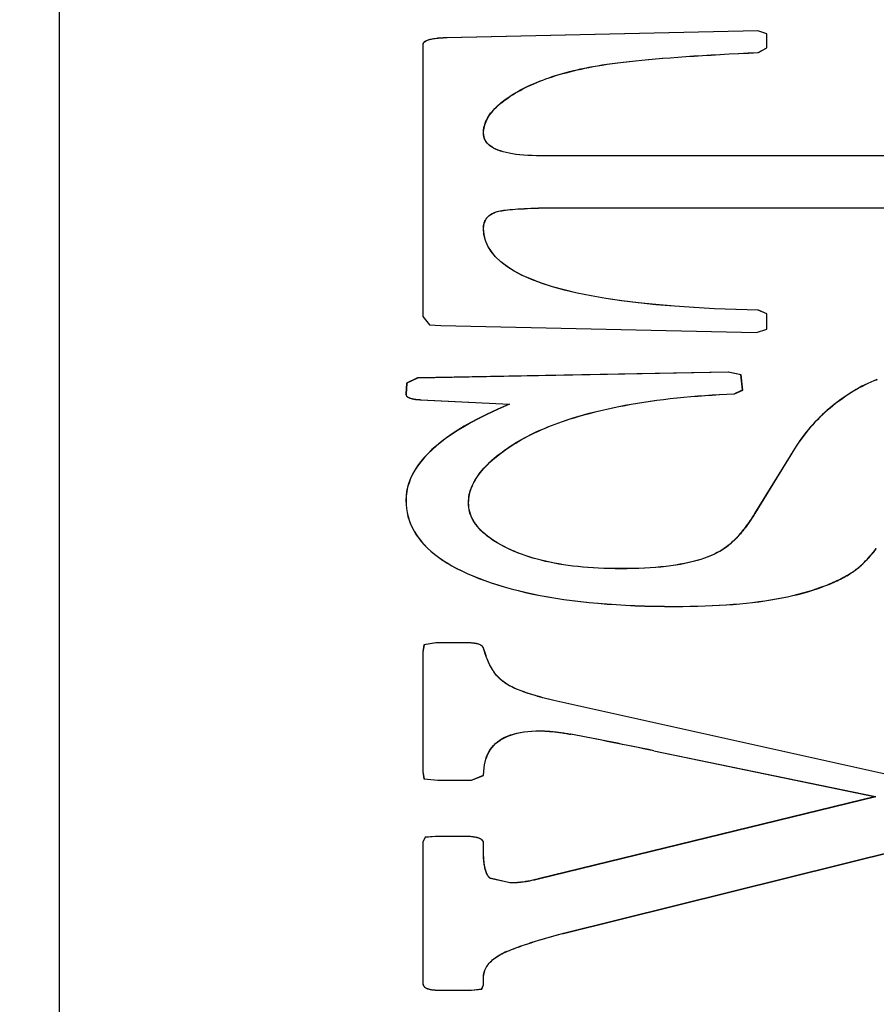
# Model space of a CAD drawing. Extents: x -119 to 3383, y -1187 to 1130.
# Drawn here: x 2593 to 2602, y 496 to 506 of the extents above; entities that cross this region are included whole.
import ezdxf

# ---------------------------------------------------------------- set-up
doc = ezdxf.new("R2010")
doc.units = 0
doc.header["$LTSCALE"] = 23.1
doc.header["$PDMODE"] = 3
doc.header["$PDSIZE"] = 0.3125
doc.layers.get('0').update_dxf_attribs({"linetype": 'CONTINUOUS'})
doc.layers.get('DEFPOINTS').update_dxf_attribs({"linetype": 'CONTINUOUS'})
doc.styles.get("Standard").update_dxf_attribs({"font": 'txt', "width": 0.8})
doc.dimstyles.new('DIMSTYLE_4', dxfattribs={"dimtxt": 3.5, "dimasz": 3, "dimexe": 2, "dimexo": 2, "dimgap": 0.875, "dimtad": 1, "dimlfac": 10, "dimcen": 0.09, "dimazin": 3, "dimtp": 1.2, "dimtm": 1.2, "dimtfac": 1, "dimtofl": 0, "dimtmove": 0, "dimatfit": 3})

# ---------------------------------------------------------------- blocks, each defined once
blk = doc.blocks.new('_FILLED')
at = {"color": 0, "linetype": 'BYBLOCK'}
blk.add_solid([(0, 0), (-1, 0.16667), (-1, -0.16667)], dxfattribs=at)
blk = doc.blocks.new('*D9')
at = {"color": 0, "linetype": 'CONTINUOUS'}
for p, q in [((2183.25, 904.115), (2059.706, 904.115)), ((2079.706, -104.103), (2079.706, 874.115)), ((2750.036, -134.103), (2059.706, -134.103))]:
    blk.add_line(p, q, dxfattribs=at)
at = {"layer": 'DEFPOINTS', "color": 0}
for p in [(2079.706, 904.115), (2203.25, 904.115), (2770.036, -134.103)]:
    blk.add_point(p, dxfattribs=at)
at = {"color": 0, "xscale": 30, "yscale": 30, "zscale": 30}
for p, rotation in [((2079.706, 904.115), 90), ((2079.706, -134.103), 270)]:
    blk.add_blockref('_FILLED', p, dxfattribs=dict(at, rotation=rotation))
at = {"color": 0, "linetype": 'CONTINUOUS', "width": 0.8}
blk.add_text('1038', height=35, rotation=90, dxfattribs=at).set_placement((2070.956, 393.578))
blk = doc.blocks.new('*D10')
at = {"color": 0, "linetype": 'CONTINUOUS'}
for p, q in [((2201.852, 922.714), (2201.852, 993.107)), ((3383.22, 484.332), (3383.22, 993.107)), ((3353.22, 973.107), (2231.852, 973.107))]:
    blk.add_line(p, q, dxfattribs=at)
at = {"layer": 'DEFPOINTS', "color": 0}
for p in [(2201.852, 973.107), (2201.852, 902.714), (3383.22, 464.332)]:
    blk.add_point(p, dxfattribs=at)
at = {"color": 0, "xscale": 30, "yscale": 30, "zscale": 30, "rotation": 180}
blk.add_blockref('_FILLED', (2201.852, 973.107), dxfattribs=at)
at = {"color": 0, "xscale": 30, "yscale": 30, "zscale": 30}
blk.add_blockref('_FILLED', (3383.22, 973.107), dxfattribs=at)
at = {"color": 0, "linetype": 'CONTINUOUS', "width": 0.8}
blk.add_text('1182', height=35, dxfattribs=at).set_placement((2745.536, 981.857))

msp = doc.modelspace()

# ---------------------------------------------------------------- linework, layer by layer
at = {"color": 0, "linetype": 'CONTINUOUS'}
for p, q in [((2593.3, 523.316), (2593.3, 492.316)), ((2593.302, 523.315), (2593.302, 492.315)), ((2600.581, 506.03), (2597.341, 505.956)), ((2600.582, 506.029), (2597.343, 505.956)), ((2600.675, 505.998), (2600.581, 506.03)), ((2600.676, 505.997), (2600.582, 506.029)), ((2600.675, 505.852), (2600.675, 505.998)), ((2600.676, 505.851), (2600.676, 505.997)), ((2597.09, 505.883), (2597.09, 503.053)), ((2597.092, 505.883), (2597.092, 503.052)), ((2600.587, 505.803), (2600.675, 505.852)), ((2600.589, 505.802), (2600.676, 505.851)), ((2604.842, 504.728), (2598.325, 504.728)), ((2604.844, 504.727), (2598.326, 504.727)), ((2598.625, 504.186), (2604.829, 504.186)), ((2598.627, 504.186), (2604.831, 504.186)), ((2600.675, 503.08), (2600.587, 503.119)), ((2600.676, 503.079), (2600.589, 503.118)), ((2597.09, 503.053), (2597.159, 502.965)), ((2597.092, 503.052), (2597.161, 502.964)), ((2600.675, 502.921), (2600.675, 503.08)), ((2600.676, 502.92), (2600.676, 503.079)), ((2597.159, 502.965), (2597.278, 502.958)), ((2597.161, 502.964), (2597.28, 502.957)), ((2597.278, 502.958), (2600.568, 502.885)), ((2597.28, 502.957), (2600.57, 502.884)), ((2600.568, 502.885), (2600.675, 502.921)), ((2600.57, 502.884), (2600.676, 502.92)), ((2597.034, 502.412), (2596.921, 502.358)), ((2597.035, 502.411), (2596.923, 502.357)), ((2600.274, 502.473), (2597.034, 502.412)), ((2600.275, 502.472), (2597.035, 502.411)), ((2600.405, 502.443), (2600.274, 502.473)), ((2600.407, 502.443), (2600.275, 502.472)), ((2600.424, 502.287), (2600.405, 502.443)), ((2600.426, 502.286), (2600.407, 502.443)), ((2596.921, 502.358), (2596.915, 502.243)), ((2596.923, 502.357), (2596.916, 502.243)), ((2600.336, 502.246), (2600.424, 502.287)), ((2600.338, 502.245), (2600.426, 502.286)), ((2597.071, 502.185), (2597.993, 502.139)), ((2597.073, 502.184), (2597.994, 502.138)), ((2600.963, 501.673), (2600.549, 501)), ((2600.965, 501.672), (2600.551, 500.999)), ((2597.103, 499.632), (2597.09, 499.557)), ((2597.104, 499.631), (2597.092, 499.556)), ((2597.228, 499.652), (2597.103, 499.632)), ((2597.23, 499.651), (2597.104, 499.631)), ((2597.56, 499.652), (2597.228, 499.652)), ((2597.562, 499.651), (2597.23, 499.651)), ((2597.09, 499.557), (2597.09, 498.308)), ((2597.092, 499.556), (2597.092, 498.308)), ((2597.742, 499.537), (2597.723, 499.596)), ((2597.744, 499.536), (2597.725, 499.595)), ((2602.398, 498.177), (2598.488, 499.045)), ((2602.4, 498.176), (2598.489, 499.044)), ((2599.497, 498.528), (2601.809, 498.05)), ((2599.498, 498.527), (2601.811, 498.049)), ((2597.09, 498.308), (2597.103, 498.235)), ((2597.092, 498.308), (2597.104, 498.234)), ((2597.723, 498.272), (2597.729, 498.35)), ((2597.725, 498.271), (2597.731, 498.349)), ((2597.103, 498.235), (2597.247, 498.223)), ((2597.104, 498.234), (2597.249, 498.222)), ((2597.247, 498.223), (2597.598, 498.223)), ((2597.249, 498.222), (2597.599, 498.222)), ((2597.598, 498.223), (2597.723, 498.272)), ((2597.599, 498.222), (2597.725, 498.271)), ((2601.809, 498.05), (2598.293, 497.192)), ((2601.811, 498.049), (2598.295, 497.191)), ((2597.115, 497.626), (2597.09, 497.579)), ((2597.09, 497.579), (2597.09, 496.107)), ((2597.117, 497.625), (2597.092, 497.579)), ((2597.092, 497.579), (2597.092, 496.106)), ((2597.222, 497.636), (2597.115, 497.626)), ((2597.223, 497.635), (2597.117, 497.625)), ((2597.523, 497.636), (2597.222, 497.636)), ((2597.524, 497.635), (2597.223, 497.635)), ((2598.557, 496.626), (2602.617, 497.636)), ((2598.558, 496.625), (2602.619, 497.635)), ((2597.723, 497.472), (2597.723, 497.562)), ((2597.725, 497.471), (2597.725, 497.562)), ((2597.999, 497.15), (2597.792, 497.199)), ((2598.001, 497.15), (2597.794, 497.198)), ((2597.723, 496.09), (2597.723, 496.163)), ((2597.725, 496.089), (2597.725, 496.162)), ((2597.259, 496.034), (2597.598, 496.034)), ((2597.261, 496.033), (2597.599, 496.033)), ((2597.598, 496.034), (2597.704, 496.046)), ((2597.599, 496.033), (2597.706, 496.045)), ((2597.704, 496.046), (2597.723, 496.09)), ((2597.706, 496.045), (2597.725, 496.089))]:
    msp.add_line(p, q, dxfattribs=at)
for points in [[(2597.341, 505.956), (2597.321, 505.956), (2597.302, 505.955), (2597.283, 505.954), (2597.266, 505.952), (2597.249, 505.951), (2597.233, 505.949), (2597.218, 505.947), (2597.203, 505.945), (2597.19, 505.943), (2597.177, 505.94), (2597.165, 505.937), (2597.154, 505.935), (2597.144, 505.931), (2597.135, 505.928), (2597.126, 505.924), (2597.119, 505.921), (2597.112, 505.917), (2597.106, 505.913), (2597.101, 505.908), (2597.097, 505.904), (2597.094, 505.899), (2597.092, 505.894), (2597.091, 505.889), (2597.09, 505.883)], [(2597.343, 505.956), (2597.323, 505.955), (2597.303, 505.954), (2597.285, 505.953), (2597.267, 505.952), (2597.251, 505.95), (2597.235, 505.948), (2597.219, 505.946), (2597.205, 505.944), (2597.192, 505.942), (2597.179, 505.939), (2597.167, 505.937), (2597.156, 505.934), (2597.146, 505.931), (2597.137, 505.927), (2597.128, 505.924), (2597.121, 505.92), (2597.114, 505.916), (2597.108, 505.912), (2597.103, 505.907), (2597.099, 505.903), (2597.096, 505.898), (2597.094, 505.893), (2597.092, 505.888), (2597.092, 505.883)], [(2598.82, 505.649), (2598.864, 505.657), (2598.91, 505.665), (2598.959, 505.673), (2599.01, 505.681), (2599.064, 505.688), (2599.121, 505.696), (2599.18, 505.703), (2599.242, 505.71), (2599.306, 505.717), (2599.373, 505.724), (2599.443, 505.73), (2599.515, 505.737), (2599.59, 505.743), (2599.668, 505.749), (2599.748, 505.756), (2599.831, 505.761), (2599.916, 505.767), (2600.004, 505.773), (2600.095, 505.778), (2600.188, 505.783), (2600.284, 505.788), (2600.382, 505.793), (2600.483, 505.798), (2600.587, 505.803)], [(2598.822, 505.648), (2598.866, 505.656), (2598.912, 505.664), (2598.961, 505.672), (2599.012, 505.68), (2599.066, 505.687), (2599.123, 505.695), (2599.182, 505.702), (2599.244, 505.709), (2599.308, 505.716), (2599.375, 505.723), (2599.445, 505.73), (2599.517, 505.736), (2599.592, 505.743), (2599.67, 505.749), (2599.75, 505.755), (2599.832, 505.761), (2599.918, 505.766), (2600.006, 505.772), (2600.096, 505.777), (2600.19, 505.783), (2600.285, 505.788), (2600.384, 505.793), (2600.485, 505.797), (2600.589, 505.802)], [(2598.025, 505.364), (2598.05, 505.379), (2598.076, 505.394), (2598.103, 505.409), (2598.13, 505.424), (2598.158, 505.438), (2598.187, 505.452), (2598.216, 505.465), (2598.246, 505.478), (2598.277, 505.491), (2598.308, 505.504), (2598.34, 505.516), (2598.373, 505.528), (2598.406, 505.54), (2598.44, 505.552), (2598.475, 505.563), (2598.511, 505.574), (2598.547, 505.584), (2598.584, 505.594), (2598.621, 505.604), (2598.66, 505.614), (2598.699, 505.623), (2598.739, 505.632), (2598.779, 505.64), (2598.82, 505.649)], [(2598.027, 505.363), (2598.052, 505.378), (2598.078, 505.393), (2598.105, 505.408), (2598.132, 505.423), (2598.16, 505.437), (2598.188, 505.451), (2598.218, 505.464), (2598.248, 505.478), (2598.278, 505.491), (2598.31, 505.503), (2598.342, 505.516), (2598.374, 505.528), (2598.408, 505.539), (2598.442, 505.551), (2598.477, 505.562), (2598.512, 505.573), (2598.549, 505.583), (2598.585, 505.593), (2598.623, 505.603), (2598.661, 505.613), (2598.701, 505.622), (2598.74, 505.631), (2598.781, 505.64), (2598.822, 505.648)], [(2597.723, 504.964), (2597.724, 504.982), (2597.725, 504.999), (2597.728, 505.017), (2597.731, 505.034), (2597.736, 505.051), (2597.742, 505.068), (2597.749, 505.086), (2597.757, 505.103), (2597.765, 505.119), (2597.775, 505.136), (2597.786, 505.153), (2597.798, 505.17), (2597.812, 505.186), (2597.826, 505.203), (2597.841, 505.219), (2597.857, 505.235), (2597.874, 505.252), (2597.893, 505.268), (2597.912, 505.284), (2597.933, 505.3), (2597.954, 505.316), (2597.977, 505.332), (2598.001, 505.348), (2598.025, 505.364)], [(2597.725, 504.963), (2597.725, 504.981), (2597.727, 504.999), (2597.729, 505.016), (2597.733, 505.033), (2597.738, 505.051), (2597.744, 505.068), (2597.75, 505.085), (2597.758, 505.102), (2597.767, 505.119), (2597.777, 505.135), (2597.788, 505.152), (2597.8, 505.169), (2597.813, 505.185), (2597.827, 505.202), (2597.843, 505.218), (2597.859, 505.235), (2597.876, 505.251), (2597.895, 505.267), (2597.914, 505.283), (2597.934, 505.299), (2597.956, 505.315), (2597.979, 505.331), (2598.002, 505.347), (2598.027, 505.363)], [(2598.325, 504.728), (2598.276, 504.728), (2598.229, 504.729), (2598.184, 504.731), (2598.141, 504.734), (2598.1, 504.738), (2598.061, 504.742), (2598.025, 504.748), (2597.99, 504.754), (2597.958, 504.761), (2597.928, 504.769), (2597.9, 504.777), (2597.873, 504.787), (2597.849, 504.797), (2597.828, 504.808), (2597.808, 504.82), (2597.79, 504.832), (2597.774, 504.846), (2597.761, 504.86), (2597.749, 504.876), (2597.74, 504.892), (2597.732, 504.909), (2597.727, 504.926), (2597.724, 504.945), (2597.723, 504.964)], [(2598.326, 504.727), (2598.277, 504.727), (2598.23, 504.729), (2598.185, 504.731), (2598.143, 504.733), (2598.102, 504.737), (2598.063, 504.742), (2598.027, 504.747), (2597.992, 504.753), (2597.96, 504.76), (2597.929, 504.768), (2597.901, 504.776), (2597.875, 504.786), (2597.851, 504.796), (2597.829, 504.807), (2597.809, 504.819), (2597.792, 504.832), (2597.776, 504.845), (2597.762, 504.86), (2597.751, 504.875), (2597.741, 504.891), (2597.734, 504.908), (2597.729, 504.925), (2597.726, 504.944), (2597.725, 504.963)], [(2597.723, 503.972), (2597.723, 503.982), (2597.724, 503.992), (2597.725, 504.002), (2597.727, 504.011), (2597.729, 504.02), (2597.731, 504.029), (2597.734, 504.038), (2597.738, 504.046), (2597.742, 504.055), (2597.746, 504.062), (2597.751, 504.07), (2597.756, 504.077), (2597.762, 504.084), (2597.768, 504.091), (2597.774, 504.098), (2597.782, 504.104), (2597.789, 504.11), (2597.797, 504.115), (2597.806, 504.121), (2597.814, 504.126), (2597.824, 504.13), (2597.834, 504.135), (2597.844, 504.139), (2597.855, 504.143)], [(2597.725, 503.971), (2597.725, 503.981), (2597.726, 503.991), (2597.727, 504.001), (2597.728, 504.011), (2597.73, 504.02), (2597.733, 504.029), (2597.736, 504.037), (2597.739, 504.046), (2597.743, 504.054), (2597.748, 504.062), (2597.752, 504.069), (2597.758, 504.077), (2597.763, 504.084), (2597.77, 504.09), (2597.776, 504.097), (2597.783, 504.103), (2597.791, 504.109), (2597.799, 504.114), (2597.807, 504.12), (2597.816, 504.125), (2597.826, 504.129), (2597.835, 504.134), (2597.846, 504.138), (2597.856, 504.142)], [(2597.855, 504.143), (2597.867, 504.146), (2597.88, 504.15), (2597.896, 504.153), (2597.913, 504.156), (2597.932, 504.159), (2597.952, 504.162), (2597.975, 504.164), (2597.999, 504.167), (2598.025, 504.169), (2598.052, 504.172), (2598.082, 504.174), (2598.113, 504.175), (2598.146, 504.177), (2598.181, 504.179), (2598.217, 504.18), (2598.256, 504.182), (2598.296, 504.183), (2598.338, 504.184), (2598.381, 504.185), (2598.427, 504.185), (2598.474, 504.186), (2598.522, 504.186), (2598.573, 504.186), (2598.625, 504.186)], [(2597.856, 504.142), (2597.868, 504.145), (2597.882, 504.149), (2597.897, 504.152), (2597.914, 504.155), (2597.933, 504.158), (2597.954, 504.161), (2597.976, 504.164), (2598.001, 504.166), (2598.026, 504.169), (2598.054, 504.171), (2598.084, 504.173), (2598.115, 504.175), (2598.148, 504.176), (2598.183, 504.178), (2598.219, 504.18), (2598.257, 504.181), (2598.297, 504.182), (2598.339, 504.183), (2598.383, 504.184), (2598.428, 504.184), (2598.475, 504.185), (2598.524, 504.185), (2598.575, 504.186), (2598.627, 504.186)], [(2600.587, 503.119), (2600.354, 503.125), (2600.13, 503.134), (2599.917, 503.146), (2599.713, 503.16), (2599.52, 503.176), (2599.336, 503.195), (2599.162, 503.217), (2598.998, 503.241), (2598.844, 503.268), (2598.699, 503.297), (2598.565, 503.329), (2598.441, 503.363), (2598.326, 503.4), (2598.222, 503.44), (2598.127, 503.481), (2598.042, 503.526), (2597.967, 503.573), (2597.903, 503.622), (2597.848, 503.674), (2597.803, 503.729), (2597.768, 503.786), (2597.743, 503.845), (2597.728, 503.907), (2597.723, 503.972)], [(2600.589, 503.118), (2600.355, 503.124), (2600.132, 503.133), (2599.919, 503.145), (2599.715, 503.159), (2599.521, 503.175), (2599.337, 503.195), (2599.164, 503.216), (2598.999, 503.24), (2598.845, 503.267), (2598.701, 503.296), (2598.567, 503.328), (2598.442, 503.363), (2598.328, 503.399), (2598.223, 503.439), (2598.129, 503.481), (2598.044, 503.525), (2597.969, 503.572), (2597.904, 503.621), (2597.85, 503.673), (2597.805, 503.728), (2597.77, 503.785), (2597.745, 503.845), (2597.73, 503.907), (2597.725, 503.971)], [(2596.915, 502.243), (2596.915, 502.239), (2596.916, 502.235), (2596.917, 502.231), (2596.919, 502.228), (2596.922, 502.224), (2596.925, 502.221), (2596.929, 502.217), (2596.933, 502.214), (2596.938, 502.211), (2596.943, 502.208), (2596.949, 502.206), (2596.955, 502.203), (2596.962, 502.201), (2596.97, 502.199), (2596.978, 502.197), (2596.986, 502.195), (2596.995, 502.193), (2597.005, 502.191), (2597.015, 502.19), (2597.025, 502.189), (2597.036, 502.187), (2597.047, 502.186), (2597.059, 502.186), (2597.071, 502.185)], [(2596.916, 502.243), (2596.917, 502.238), (2596.918, 502.234), (2596.919, 502.23), (2596.921, 502.227), (2596.924, 502.223), (2596.927, 502.22), (2596.93, 502.216), (2596.935, 502.213), (2596.94, 502.21), (2596.945, 502.208), (2596.951, 502.205), (2596.957, 502.202), (2596.964, 502.2), (2596.971, 502.198), (2596.979, 502.196), (2596.988, 502.194), (2596.997, 502.192), (2597.006, 502.191), (2597.016, 502.189), (2597.027, 502.188), (2597.038, 502.187), (2597.049, 502.186), (2597.061, 502.185), (2597.073, 502.184)], [(2598.708, 502.011), (2598.766, 502.028), (2598.825, 502.044), (2598.885, 502.059), (2598.946, 502.074), (2599.007, 502.088), (2599.069, 502.102), (2599.133, 502.115), (2599.197, 502.127), (2599.261, 502.139), (2599.327, 502.15), (2599.393, 502.161), (2599.461, 502.171), (2599.529, 502.18), (2599.598, 502.189), (2599.668, 502.197), (2599.738, 502.205), (2599.81, 502.212), (2599.883, 502.219), (2599.956, 502.225), (2600.03, 502.23), (2600.105, 502.235), (2600.181, 502.239), (2600.258, 502.243), (2600.336, 502.246)], [(2598.71, 502.01), (2598.768, 502.027), (2598.827, 502.043), (2598.887, 502.058), (2598.947, 502.073), (2599.009, 502.087), (2599.071, 502.101), (2599.134, 502.114), (2599.198, 502.126), (2599.263, 502.138), (2599.329, 502.149), (2599.395, 502.16), (2599.462, 502.17), (2599.53, 502.179), (2599.6, 502.188), (2599.669, 502.197), (2599.74, 502.204), (2599.812, 502.212), (2599.884, 502.218), (2599.958, 502.224), (2600.032, 502.229), (2600.107, 502.234), (2600.183, 502.238), (2600.26, 502.242), (2600.338, 502.245)], [(2601.579, 502.275), (2601.546, 502.254), (2601.514, 502.233), (2601.482, 502.212), (2601.451, 502.19), (2601.421, 502.168), (2601.391, 502.146), (2601.362, 502.123), (2601.334, 502.099), (2601.306, 502.076), (2601.279, 502.052), (2601.253, 502.027), (2601.227, 502.002), (2601.201, 501.977), (2601.177, 501.951), (2601.153, 501.925), (2601.129, 501.899), (2601.106, 501.872), (2601.084, 501.845), (2601.062, 501.817), (2601.041, 501.789), (2601.021, 501.761), (2601.001, 501.732), (2600.982, 501.703), (2600.963, 501.673)], [(2601.58, 502.274), (2601.548, 502.253), (2601.515, 502.232), (2601.484, 502.211), (2601.453, 502.189), (2601.423, 502.167), (2601.393, 502.145), (2601.364, 502.122), (2601.336, 502.099), (2601.308, 502.075), (2601.281, 502.051), (2601.254, 502.026), (2601.228, 502.002), (2601.203, 501.976), (2601.178, 501.951), (2601.154, 501.925), (2601.131, 501.898), (2601.108, 501.871), (2601.086, 501.844), (2601.064, 501.816), (2601.043, 501.788), (2601.022, 501.76), (2601.003, 501.731), (2600.983, 501.702), (2600.965, 501.672)], [(2597.993, 502.139), (2597.905, 502.101), (2597.821, 502.063), (2597.741, 502.025), (2597.665, 501.987), (2597.592, 501.948), (2597.523, 501.909), (2597.457, 501.869), (2597.396, 501.829), (2597.338, 501.788), (2597.283, 501.748), (2597.233, 501.706), (2597.186, 501.665), (2597.143, 501.623), (2597.103, 501.581), (2597.067, 501.538), (2597.035, 501.495), (2597.007, 501.451), (2596.983, 501.408), (2596.962, 501.363), (2596.945, 501.319), (2596.932, 501.274), (2596.922, 501.228), (2596.917, 501.183), (2596.915, 501.136)], [(2597.994, 502.138), (2597.907, 502.1), (2597.823, 502.063), (2597.743, 502.025), (2597.666, 501.986), (2597.594, 501.947), (2597.524, 501.908), (2597.459, 501.868), (2597.397, 501.828), (2597.339, 501.788), (2597.285, 501.747), (2597.234, 501.706), (2597.187, 501.664), (2597.144, 501.622), (2597.105, 501.58), (2597.069, 501.537), (2597.037, 501.494), (2597.009, 501.451), (2596.984, 501.407), (2596.964, 501.363), (2596.947, 501.318), (2596.933, 501.273), (2596.924, 501.228), (2596.918, 501.182), (2596.916, 501.136)], [(2597.886, 501.617), (2597.913, 501.637), (2597.941, 501.658), (2597.969, 501.677), (2597.998, 501.697), (2598.027, 501.716), (2598.057, 501.735), (2598.088, 501.753), (2598.12, 501.771), (2598.152, 501.789), (2598.185, 501.806), (2598.218, 501.823), (2598.252, 501.84), (2598.287, 501.856), (2598.322, 501.872), (2598.358, 501.887), (2598.394, 501.903), (2598.431, 501.918), (2598.469, 501.932), (2598.507, 501.946), (2598.546, 501.96), (2598.586, 501.973), (2598.626, 501.986), (2598.667, 501.999), (2598.708, 502.011)], [(2597.888, 501.616), (2597.915, 501.637), (2597.942, 501.657), (2597.971, 501.677), (2597.999, 501.696), (2598.029, 501.715), (2598.059, 501.734), (2598.09, 501.752), (2598.121, 501.77), (2598.154, 501.788), (2598.186, 501.805), (2598.22, 501.822), (2598.254, 501.839), (2598.288, 501.855), (2598.324, 501.871), (2598.359, 501.887), (2598.396, 501.902), (2598.433, 501.917), (2598.471, 501.931), (2598.509, 501.945), (2598.548, 501.959), (2598.587, 501.972), (2598.628, 501.985), (2598.668, 501.998), (2598.71, 502.01)], [(2597.566, 501.112), (2597.567, 501.133), (2597.569, 501.155), (2597.571, 501.176), (2597.575, 501.197), (2597.58, 501.218), (2597.586, 501.24), (2597.594, 501.261), (2597.602, 501.282), (2597.611, 501.303), (2597.622, 501.324), (2597.634, 501.345), (2597.646, 501.366), (2597.66, 501.387), (2597.675, 501.408), (2597.691, 501.429), (2597.708, 501.45), (2597.727, 501.471), (2597.746, 501.492), (2597.767, 501.513), (2597.788, 501.534), (2597.811, 501.555), (2597.835, 501.575), (2597.86, 501.596), (2597.886, 501.617)], [(2597.568, 501.111), (2597.569, 501.133), (2597.57, 501.154), (2597.573, 501.175), (2597.577, 501.196), (2597.582, 501.218), (2597.588, 501.239), (2597.595, 501.26), (2597.604, 501.281), (2597.613, 501.302), (2597.624, 501.323), (2597.635, 501.344), (2597.648, 501.366), (2597.662, 501.387), (2597.677, 501.408), (2597.693, 501.428), (2597.71, 501.449), (2597.728, 501.47), (2597.748, 501.491), (2597.768, 501.512), (2597.79, 501.533), (2597.813, 501.554), (2597.837, 501.575), (2597.862, 501.595), (2597.888, 501.616)], [(2596.915, 501.136), (2596.916, 501.094), (2596.92, 501.052), (2596.927, 501.01), (2596.936, 500.97), (2596.948, 500.93), (2596.963, 500.891), (2596.98, 500.853), (2597, 500.815), (2597.022, 500.779), (2597.048, 500.743), (2597.075, 500.708), (2597.106, 500.674), (2597.139, 500.64), (2597.174, 500.608), (2597.213, 500.576), (2597.254, 500.545), (2597.297, 500.515), (2597.343, 500.485), (2597.392, 500.456), (2597.443, 500.428), (2597.496, 500.401), (2597.553, 500.375), (2597.612, 500.349), (2597.673, 500.325)], [(2596.916, 501.136), (2596.918, 501.093), (2596.922, 501.051), (2596.928, 501.009), (2596.938, 500.969), (2596.95, 500.929), (2596.964, 500.89), (2596.982, 500.852), (2597.002, 500.815), (2597.024, 500.778), (2597.049, 500.742), (2597.077, 500.707), (2597.108, 500.673), (2597.141, 500.64), (2597.176, 500.607), (2597.214, 500.575), (2597.255, 500.544), (2597.299, 500.514), (2597.345, 500.484), (2597.393, 500.456), (2597.444, 500.428), (2597.498, 500.401), (2597.554, 500.374), (2597.613, 500.349), (2597.675, 500.324)], [(2598.005, 500.622), (2597.97, 500.639), (2597.936, 500.656), (2597.903, 500.673), (2597.872, 500.691), (2597.843, 500.708), (2597.815, 500.727), (2597.788, 500.745), (2597.763, 500.764), (2597.74, 500.784), (2597.717, 500.803), (2597.697, 500.823), (2597.678, 500.843), (2597.66, 500.864), (2597.644, 500.885), (2597.629, 500.906), (2597.616, 500.928), (2597.604, 500.95), (2597.594, 500.972), (2597.586, 500.994), (2597.579, 501.017), (2597.573, 501.04), (2597.57, 501.064), (2597.567, 501.088), (2597.566, 501.112)], [(2598.007, 500.621), (2597.971, 500.638), (2597.938, 500.655), (2597.905, 500.672), (2597.874, 500.69), (2597.845, 500.708), (2597.817, 500.726), (2597.79, 500.745), (2597.765, 500.764), (2597.741, 500.783), (2597.719, 500.802), (2597.698, 500.822), (2597.679, 500.843), (2597.662, 500.863), (2597.646, 500.884), (2597.631, 500.905), (2597.618, 500.927), (2597.606, 500.949), (2597.596, 500.971), (2597.588, 500.994), (2597.581, 501.016), (2597.575, 501.04), (2597.571, 501.063), (2597.569, 501.087), (2597.568, 501.111)], [(2600.549, 501), (2600.537, 500.98), (2600.524, 500.961), (2600.512, 500.942), (2600.499, 500.923), (2600.487, 500.905), (2600.474, 500.887), (2600.461, 500.87), (2600.449, 500.853), (2600.436, 500.837), (2600.424, 500.821), (2600.411, 500.805), (2600.398, 500.79), (2600.386, 500.775), (2600.373, 500.761), (2600.36, 500.747), (2600.347, 500.734), (2600.335, 500.721), (2600.322, 500.709), (2600.309, 500.697), (2600.296, 500.685), (2600.283, 500.674), (2600.27, 500.664), (2600.257, 500.653), (2600.244, 500.644)], [(2600.551, 500.999), (2600.539, 500.979), (2600.526, 500.96), (2600.513, 500.941), (2600.501, 500.922), (2600.488, 500.904), (2600.476, 500.886), (2600.463, 500.869), (2600.451, 500.852), (2600.438, 500.836), (2600.425, 500.82), (2600.413, 500.804), (2600.4, 500.789), (2600.387, 500.775), (2600.375, 500.76), (2600.362, 500.747), (2600.349, 500.733), (2600.336, 500.72), (2600.323, 500.708), (2600.311, 500.696), (2600.298, 500.685), (2600.285, 500.673), (2600.272, 500.663), (2600.259, 500.653), (2600.245, 500.643)], [(2599.152, 500.425), (2599.093, 500.425), (2599.035, 500.426), (2598.978, 500.428), (2598.922, 500.43), (2598.866, 500.433), (2598.812, 500.437), (2598.759, 500.441), (2598.707, 500.447), (2598.656, 500.452), (2598.605, 500.459), (2598.556, 500.466), (2598.508, 500.474), (2598.461, 500.483), (2598.414, 500.492), (2598.369, 500.502), (2598.325, 500.512), (2598.281, 500.524), (2598.239, 500.536), (2598.197, 500.548), (2598.157, 500.562), (2598.118, 500.576), (2598.079, 500.591), (2598.042, 500.606), (2598.005, 500.622)], [(2599.154, 500.424), (2599.095, 500.424), (2599.036, 500.425), (2598.979, 500.427), (2598.923, 500.429), (2598.868, 500.432), (2598.814, 500.436), (2598.761, 500.441), (2598.709, 500.446), (2598.657, 500.452), (2598.607, 500.458), (2598.558, 500.465), (2598.51, 500.473), (2598.462, 500.482), (2598.416, 500.491), (2598.371, 500.501), (2598.326, 500.512), (2598.283, 500.523), (2598.241, 500.535), (2598.199, 500.548), (2598.159, 500.561), (2598.119, 500.575), (2598.081, 500.59), (2598.043, 500.605), (2598.007, 500.621)], [(2600.244, 500.644), (2600.218, 500.626), (2600.19, 500.609), (2600.16, 500.592), (2600.129, 500.577), (2600.096, 500.562), (2600.062, 500.548), (2600.026, 500.535), (2599.988, 500.522), (2599.948, 500.51), (2599.907, 500.499), (2599.864, 500.489), (2599.819, 500.479), (2599.773, 500.471), (2599.725, 500.463), (2599.675, 500.455), (2599.624, 500.449), (2599.571, 500.443), (2599.516, 500.438), (2599.46, 500.434), (2599.401, 500.431), (2599.342, 500.428), (2599.28, 500.426), (2599.217, 500.425), (2599.152, 500.425)], [(2600.245, 500.643), (2600.219, 500.625), (2600.192, 500.608), (2600.162, 500.592), (2600.131, 500.576), (2600.098, 500.561), (2600.064, 500.547), (2600.027, 500.534), (2599.99, 500.521), (2599.95, 500.509), (2599.909, 500.498), (2599.866, 500.488), (2599.821, 500.479), (2599.775, 500.47), (2599.727, 500.462), (2599.677, 500.455), (2599.626, 500.448), (2599.573, 500.442), (2599.518, 500.438), (2599.461, 500.433), (2599.403, 500.43), (2599.343, 500.427), (2599.282, 500.425), (2599.219, 500.424), (2599.154, 500.424)], [(2601.645, 500.448), (2601.66, 500.461), (2601.675, 500.475), (2601.69, 500.49), (2601.706, 500.506), (2601.721, 500.522), (2601.737, 500.539), (2601.753, 500.557), (2601.769, 500.576), (2601.785, 500.595), (2601.801, 500.615), (2601.817, 500.636)], [(2601.646, 500.447), (2601.662, 500.461), (2601.677, 500.475), (2601.692, 500.489), (2601.707, 500.505), (2601.723, 500.521), (2601.739, 500.538), (2601.754, 500.556), (2601.77, 500.575), (2601.786, 500.594), (2601.803, 500.614), (2601.819, 500.635)], [(2601.247, 500.234), (2601.269, 500.242), (2601.29, 500.25), (2601.31, 500.258), (2601.33, 500.266), (2601.35, 500.275), (2601.369, 500.283), (2601.388, 500.291), (2601.407, 500.3), (2601.425, 500.309), (2601.442, 500.317), (2601.459, 500.326), (2601.476, 500.335), (2601.492, 500.344), (2601.508, 500.353), (2601.524, 500.362), (2601.539, 500.371), (2601.554, 500.381), (2601.568, 500.39), (2601.582, 500.399), (2601.595, 500.409), (2601.608, 500.419), (2601.621, 500.428), (2601.633, 500.438), (2601.645, 500.448)], [(2601.249, 500.233), (2601.27, 500.241), (2601.291, 500.249), (2601.312, 500.257), (2601.332, 500.265), (2601.352, 500.274), (2601.371, 500.282), (2601.39, 500.291), (2601.408, 500.299), (2601.426, 500.308), (2601.444, 500.317), (2601.461, 500.325), (2601.478, 500.334), (2601.494, 500.343), (2601.51, 500.352), (2601.526, 500.361), (2601.541, 500.371), (2601.555, 500.38), (2601.57, 500.389), (2601.583, 500.399), (2601.597, 500.408), (2601.61, 500.418), (2601.622, 500.428), (2601.635, 500.437), (2601.646, 500.447)], [(2597.673, 500.325), (2597.737, 500.301), (2597.802, 500.278), (2597.869, 500.256), (2597.939, 500.235), (2598.01, 500.215), (2598.083, 500.197), (2598.158, 500.179), (2598.235, 500.162), (2598.313, 500.146), (2598.394, 500.132), (2598.476, 500.118), (2598.56, 500.105), (2598.647, 500.094), (2598.735, 500.083), (2598.824, 500.073), (2598.916, 500.065), (2599.01, 500.057), (2599.105, 500.05), (2599.202, 500.045), (2599.301, 500.04), (2599.402, 500.037), (2599.505, 500.034), (2599.609, 500.033), (2599.716, 500.032)], [(2597.675, 500.324), (2597.738, 500.3), (2597.804, 500.277), (2597.871, 500.255), (2597.94, 500.234), (2598.012, 500.215), (2598.085, 500.196), (2598.16, 500.178), (2598.236, 500.161), (2598.315, 500.146), (2598.396, 500.131), (2598.478, 500.117), (2598.562, 500.104), (2598.648, 500.093), (2598.736, 500.082), (2598.826, 500.072), (2598.918, 500.064), (2599.011, 500.056), (2599.107, 500.05), (2599.204, 500.044), (2599.303, 500.039), (2599.404, 500.036), (2599.507, 500.033), (2599.611, 500.032), (2599.718, 500.031)], [(2599.716, 500.032), (2599.797, 500.032), (2599.877, 500.033), (2599.956, 500.035), (2600.032, 500.038), (2600.108, 500.041), (2600.181, 500.044), (2600.253, 500.049), (2600.324, 500.054), (2600.393, 500.06), (2600.461, 500.067), (2600.527, 500.074), (2600.591, 500.082), (2600.654, 500.091), (2600.716, 500.1), (2600.775, 500.11), (2600.834, 500.121), (2600.891, 500.133), (2600.946, 500.145), (2601, 500.158), (2601.052, 500.172), (2601.103, 500.186), (2601.153, 500.201), (2601.201, 500.217), (2601.247, 500.234)], [(2599.718, 500.031), (2599.799, 500.032), (2599.879, 500.033), (2599.957, 500.034), (2600.034, 500.037), (2600.109, 500.04), (2600.183, 500.044), (2600.255, 500.048), (2600.326, 500.053), (2600.395, 500.059), (2600.462, 500.066), (2600.528, 500.073), (2600.593, 500.081), (2600.656, 500.09), (2600.717, 500.099), (2600.777, 500.109), (2600.836, 500.12), (2600.892, 500.132), (2600.948, 500.144), (2601.002, 500.157), (2601.054, 500.171), (2601.105, 500.185), (2601.154, 500.2), (2601.202, 500.216), (2601.249, 500.233)], [(2597.723, 499.596), (2597.721, 499.6), (2597.719, 499.604), (2597.717, 499.609), (2597.714, 499.613), (2597.71, 499.616), (2597.706, 499.62), (2597.702, 499.623), (2597.698, 499.626), (2597.692, 499.629), (2597.687, 499.632), (2597.681, 499.635), (2597.675, 499.637), (2597.668, 499.64), (2597.66, 499.642), (2597.652, 499.644), (2597.644, 499.645), (2597.635, 499.647), (2597.626, 499.648), (2597.616, 499.649), (2597.606, 499.65), (2597.595, 499.651), (2597.584, 499.651), (2597.572, 499.652), (2597.56, 499.652)], [(2597.725, 499.595), (2597.723, 499.599), (2597.721, 499.604), (2597.718, 499.608), (2597.715, 499.612), (2597.712, 499.616), (2597.708, 499.619), (2597.704, 499.622), (2597.699, 499.626), (2597.694, 499.629), (2597.689, 499.632), (2597.683, 499.634), (2597.676, 499.637), (2597.669, 499.639), (2597.662, 499.641), (2597.654, 499.643), (2597.646, 499.645), (2597.637, 499.646), (2597.628, 499.647), (2597.618, 499.648), (2597.608, 499.649), (2597.597, 499.65), (2597.586, 499.651), (2597.574, 499.651), (2597.562, 499.651)], [(2597.961, 499.225), (2597.949, 499.233), (2597.937, 499.242), (2597.925, 499.251), (2597.913, 499.26), (2597.902, 499.27), (2597.891, 499.28), (2597.881, 499.291), (2597.87, 499.302), (2597.86, 499.313), (2597.85, 499.325), (2597.841, 499.337), (2597.832, 499.35), (2597.823, 499.363), (2597.814, 499.377), (2597.806, 499.391), (2597.797, 499.405), (2597.789, 499.42), (2597.782, 499.436), (2597.775, 499.451), (2597.767, 499.468), (2597.761, 499.484), (2597.754, 499.501), (2597.748, 499.519), (2597.742, 499.537)], [(2597.963, 499.224), (2597.951, 499.232), (2597.938, 499.241), (2597.927, 499.25), (2597.915, 499.259), (2597.904, 499.269), (2597.893, 499.279), (2597.882, 499.29), (2597.872, 499.301), (2597.862, 499.312), (2597.852, 499.324), (2597.843, 499.336), (2597.833, 499.349), (2597.824, 499.362), (2597.816, 499.376), (2597.807, 499.39), (2597.799, 499.404), (2597.791, 499.419), (2597.784, 499.435), (2597.776, 499.451), (2597.769, 499.467), (2597.762, 499.484), (2597.756, 499.501), (2597.75, 499.518), (2597.744, 499.536)], [(2598.488, 499.045), (2598.457, 499.052), (2598.427, 499.059), (2598.397, 499.066), (2598.369, 499.073), (2598.341, 499.08), (2598.314, 499.088), (2598.287, 499.095), (2598.262, 499.102), (2598.237, 499.11), (2598.213, 499.117), (2598.19, 499.125), (2598.168, 499.132), (2598.146, 499.14), (2598.126, 499.147), (2598.106, 499.155), (2598.087, 499.163), (2598.068, 499.17), (2598.05, 499.178), (2598.034, 499.186), (2598.018, 499.194), (2598.002, 499.201), (2597.988, 499.209), (2597.974, 499.217), (2597.961, 499.225)], [(2598.489, 499.044), (2598.458, 499.051), (2598.428, 499.058), (2598.399, 499.065), (2598.37, 499.072), (2598.342, 499.08), (2598.315, 499.087), (2598.289, 499.094), (2598.264, 499.102), (2598.239, 499.109), (2598.215, 499.116), (2598.192, 499.124), (2598.17, 499.131), (2598.148, 499.139), (2598.127, 499.147), (2598.107, 499.154), (2598.088, 499.162), (2598.07, 499.17), (2598.052, 499.177), (2598.035, 499.185), (2598.019, 499.193), (2598.004, 499.201), (2597.99, 499.209), (2597.976, 499.216), (2597.963, 499.224)], [(2597.729, 498.35), (2597.733, 498.381), (2597.739, 498.411), (2597.747, 498.44), (2597.756, 498.467), (2597.767, 498.493), (2597.78, 498.518), (2597.794, 498.541), (2597.811, 498.563), (2597.829, 498.584), (2597.849, 498.604), (2597.87, 498.622), (2597.894, 498.638), (2597.919, 498.654), (2597.946, 498.668), (2597.975, 498.681), (2598.005, 498.692), (2598.037, 498.702), (2598.071, 498.711), (2598.107, 498.718), (2598.145, 498.724), (2598.184, 498.729), (2598.225, 498.732), (2598.268, 498.734), (2598.312, 498.735)], [(2597.731, 498.349), (2597.735, 498.38), (2597.741, 498.41), (2597.748, 498.439), (2597.758, 498.466), (2597.769, 498.493), (2597.782, 498.517), (2597.796, 498.541), (2597.813, 498.563), (2597.831, 498.583), (2597.85, 498.603), (2597.872, 498.621), (2597.896, 498.638), (2597.921, 498.653), (2597.948, 498.667), (2597.976, 498.68), (2598.007, 498.691), (2598.039, 498.701), (2598.073, 498.71), (2598.109, 498.717), (2598.146, 498.724), (2598.185, 498.728), (2598.226, 498.732), (2598.269, 498.734), (2598.314, 498.734)], [(2598.312, 498.735), (2598.324, 498.735), (2598.336, 498.735), (2598.348, 498.734), (2598.36, 498.734), (2598.373, 498.733), (2598.385, 498.733), (2598.398, 498.732), (2598.41, 498.731), (2598.423, 498.73), (2598.436, 498.729), (2598.449, 498.728), (2598.462, 498.726), (2598.476, 498.725), (2598.489, 498.723), (2598.503, 498.721), (2598.517, 498.719), (2598.53, 498.717), (2598.544, 498.715), (2598.559, 498.713), (2598.573, 498.711), (2598.587, 498.708), (2598.602, 498.706), (2598.616, 498.703), (2598.631, 498.7)], [(2598.314, 498.734), (2598.326, 498.734), (2598.338, 498.734), (2598.35, 498.734), (2598.362, 498.733), (2598.374, 498.733), (2598.387, 498.732), (2598.399, 498.731), (2598.412, 498.73), (2598.425, 498.729), (2598.438, 498.728), (2598.451, 498.727), (2598.464, 498.725), (2598.477, 498.724), (2598.491, 498.722), (2598.505, 498.72), (2598.518, 498.719), (2598.532, 498.717), (2598.546, 498.714), (2598.56, 498.712), (2598.574, 498.71), (2598.589, 498.707), (2598.603, 498.705), (2598.618, 498.702), (2598.633, 498.7)], [(2597.723, 497.562), (2597.723, 497.568), (2597.722, 497.574), (2597.72, 497.58), (2597.718, 497.585), (2597.715, 497.59), (2597.711, 497.594), (2597.707, 497.599), (2597.702, 497.603), (2597.696, 497.607), (2597.69, 497.611), (2597.682, 497.614), (2597.675, 497.617), (2597.666, 497.62), (2597.657, 497.623), (2597.647, 497.625), (2597.636, 497.627), (2597.624, 497.629), (2597.612, 497.631), (2597.599, 497.632), (2597.585, 497.633), (2597.571, 497.634), (2597.555, 497.635), (2597.539, 497.635), (2597.523, 497.636)], [(2597.725, 497.562), (2597.724, 497.568), (2597.723, 497.573), (2597.722, 497.579), (2597.719, 497.584), (2597.717, 497.589), (2597.713, 497.594), (2597.708, 497.598), (2597.703, 497.602), (2597.698, 497.606), (2597.691, 497.61), (2597.684, 497.613), (2597.676, 497.616), (2597.668, 497.619), (2597.658, 497.622), (2597.648, 497.624), (2597.638, 497.627), (2597.626, 497.629), (2597.614, 497.63), (2597.601, 497.632), (2597.587, 497.633), (2597.572, 497.634), (2597.557, 497.634), (2597.541, 497.635), (2597.524, 497.635)], [(2597.792, 497.199), (2597.787, 497.204), (2597.781, 497.209), (2597.776, 497.215), (2597.772, 497.221), (2597.767, 497.228), (2597.763, 497.235), (2597.759, 497.243), (2597.755, 497.252), (2597.751, 497.261), (2597.747, 497.271), (2597.744, 497.282), (2597.741, 497.293), (2597.738, 497.304), (2597.736, 497.317), (2597.733, 497.329), (2597.731, 497.343), (2597.729, 497.357), (2597.728, 497.372), (2597.726, 497.387), (2597.725, 497.403), (2597.724, 497.419), (2597.724, 497.436), (2597.723, 497.454), (2597.723, 497.472)], [(2597.794, 497.198), (2597.788, 497.203), (2597.783, 497.208), (2597.778, 497.214), (2597.773, 497.22), (2597.769, 497.227), (2597.764, 497.234), (2597.76, 497.243), (2597.756, 497.251), (2597.753, 497.261), (2597.749, 497.27), (2597.746, 497.281), (2597.743, 497.292), (2597.74, 497.304), (2597.737, 497.316), (2597.735, 497.329), (2597.733, 497.342), (2597.731, 497.356), (2597.729, 497.371), (2597.728, 497.386), (2597.727, 497.402), (2597.726, 497.418), (2597.725, 497.435), (2597.725, 497.453), (2597.725, 497.471)], [(2598.293, 497.192), (2598.279, 497.188), (2598.266, 497.185), (2598.252, 497.182), (2598.238, 497.179), (2598.225, 497.176), (2598.212, 497.173), (2598.199, 497.17), (2598.186, 497.168), (2598.174, 497.166), (2598.161, 497.164), (2598.149, 497.162), (2598.137, 497.16), (2598.125, 497.158), (2598.113, 497.157), (2598.101, 497.156), (2598.089, 497.155), (2598.077, 497.154), (2598.066, 497.153), (2598.055, 497.152), (2598.043, 497.151), (2598.032, 497.151), (2598.021, 497.151), (2598.01, 497.15), (2597.999, 497.15)], [(2598.295, 497.191), (2598.281, 497.187), (2598.267, 497.184), (2598.254, 497.181), (2598.24, 497.178), (2598.227, 497.175), (2598.214, 497.172), (2598.201, 497.17), (2598.188, 497.167), (2598.175, 497.165), (2598.163, 497.163), (2598.151, 497.161), (2598.138, 497.159), (2598.126, 497.158), (2598.114, 497.156), (2598.103, 497.155), (2598.091, 497.154), (2598.079, 497.153), (2598.068, 497.152), (2598.056, 497.151), (2598.045, 497.151), (2598.034, 497.15), (2598.023, 497.15), (2598.012, 497.15), (2598.001, 497.15)], [(2597.993, 496.448), (2598.015, 496.457), (2598.037, 496.465), (2598.059, 496.473), (2598.081, 496.482), (2598.104, 496.49), (2598.126, 496.498), (2598.149, 496.506), (2598.172, 496.514), (2598.195, 496.521), (2598.218, 496.529), (2598.241, 496.536), (2598.265, 496.544), (2598.288, 496.551), (2598.312, 496.559), (2598.336, 496.566), (2598.359, 496.573), (2598.384, 496.58), (2598.408, 496.587), (2598.432, 496.594), (2598.457, 496.6), (2598.481, 496.607), (2598.506, 496.613), (2598.531, 496.62), (2598.557, 496.626)], [(2597.994, 496.447), (2598.016, 496.456), (2598.038, 496.464), (2598.061, 496.473), (2598.083, 496.481), (2598.105, 496.489), (2598.128, 496.497), (2598.151, 496.505), (2598.174, 496.513), (2598.197, 496.52), (2598.22, 496.528), (2598.243, 496.536), (2598.266, 496.543), (2598.29, 496.551), (2598.313, 496.558), (2598.337, 496.565), (2598.361, 496.572), (2598.385, 496.579), (2598.41, 496.586), (2598.434, 496.593), (2598.458, 496.6), (2598.483, 496.606), (2598.508, 496.613), (2598.533, 496.619), (2598.558, 496.625)], [(2597.723, 496.163), (2597.724, 496.178), (2597.725, 496.193), (2597.727, 496.207), (2597.731, 496.222), (2597.735, 496.236), (2597.74, 496.249), (2597.747, 496.263), (2597.754, 496.276), (2597.762, 496.289), (2597.771, 496.301), (2597.781, 496.314), (2597.792, 496.326), (2597.804, 496.337), (2597.817, 496.349), (2597.83, 496.36), (2597.845, 496.371), (2597.86, 496.382), (2597.876, 496.392), (2597.894, 496.402), (2597.912, 496.412), (2597.931, 496.421), (2597.95, 496.431), (2597.971, 496.44), (2597.993, 496.448)], [(2597.725, 496.162), (2597.725, 496.177), (2597.727, 496.192), (2597.729, 496.207), (2597.733, 496.221), (2597.737, 496.235), (2597.742, 496.249), (2597.748, 496.262), (2597.756, 496.275), (2597.764, 496.288), (2597.773, 496.301), (2597.783, 496.313), (2597.794, 496.325), (2597.806, 496.337), (2597.818, 496.348), (2597.832, 496.359), (2597.846, 496.37), (2597.862, 496.381), (2597.878, 496.391), (2597.895, 496.401), (2597.913, 496.411), (2597.932, 496.421), (2597.952, 496.43), (2597.973, 496.439), (2597.994, 496.447)], [(2597.09, 496.107), (2597.09, 496.101), (2597.091, 496.095), (2597.093, 496.09), (2597.095, 496.085), (2597.097, 496.08), (2597.101, 496.075), (2597.105, 496.07), (2597.109, 496.066), (2597.114, 496.062), (2597.12, 496.059), (2597.126, 496.055), (2597.132, 496.052), (2597.14, 496.049), (2597.148, 496.046), (2597.156, 496.044), (2597.165, 496.042), (2597.175, 496.04), (2597.185, 496.038), (2597.196, 496.037), (2597.208, 496.036), (2597.22, 496.035), (2597.232, 496.034), (2597.246, 496.034), (2597.259, 496.034)], [(2597.092, 496.106), (2597.092, 496.1), (2597.093, 496.094), (2597.094, 496.089), (2597.097, 496.084), (2597.099, 496.079), (2597.102, 496.074), (2597.106, 496.07), (2597.111, 496.065), (2597.116, 496.062), (2597.121, 496.058), (2597.127, 496.054), (2597.134, 496.051), (2597.141, 496.048), (2597.149, 496.046), (2597.158, 496.043), (2597.167, 496.041), (2597.177, 496.039), (2597.187, 496.038), (2597.198, 496.036), (2597.209, 496.035), (2597.221, 496.034), (2597.234, 496.033), (2597.247, 496.033), (2597.261, 496.033)]]:
    msp.add_lwpolyline(points, dxfattribs=at)
for centre, radius, start, end in [((2602.302, 501.1), 1.38, 110.2847, 121.6069), ((2602.303, 501.099), 1.38, 110.2847, 121.6069), ((2587.68, 441.479), 58.26, 78.29745, 79.16547), ((2587.681, 441.478), 58.26, 78.29745, 79.16547)]:
    msp.add_arc(centre, radius, start, end, dxfattribs=at)

# ---------------------------------------------------------------- dimensions: what is measured, and where the dimension line sits
dim = msp.add_linear_dim(base=(2201.852, 973.107), p1=(3383.22, 464.332), p2=(2201.852, 902.714), angle=180, text='1182', dimstyle='DIMSTYLE_4', override={"dimscale": 10, "dimlfac": 1}, dxfattribs=at)
dim.commit()
dim.dimension.update_dxf_attribs({"geometry": '*D10', "text_midpoint": (2787.536, 973.107), "dimtype": 160})
dim = msp.add_linear_dim(base=(2079.706, 904.115), p1=(2770.036, -134.103), p2=(2203.25, 904.115), angle=90, dimstyle='DIMSTYLE_4', override={"dimscale": 10, "dimlfac": 1}, dxfattribs=at)
dim.commit()
dim.dimension.update_dxf_attribs({"geometry": '*D9', "text_midpoint": (2079.706, 437.912), "dimtype": 160})

doc.saveas('drawing.dxf')
